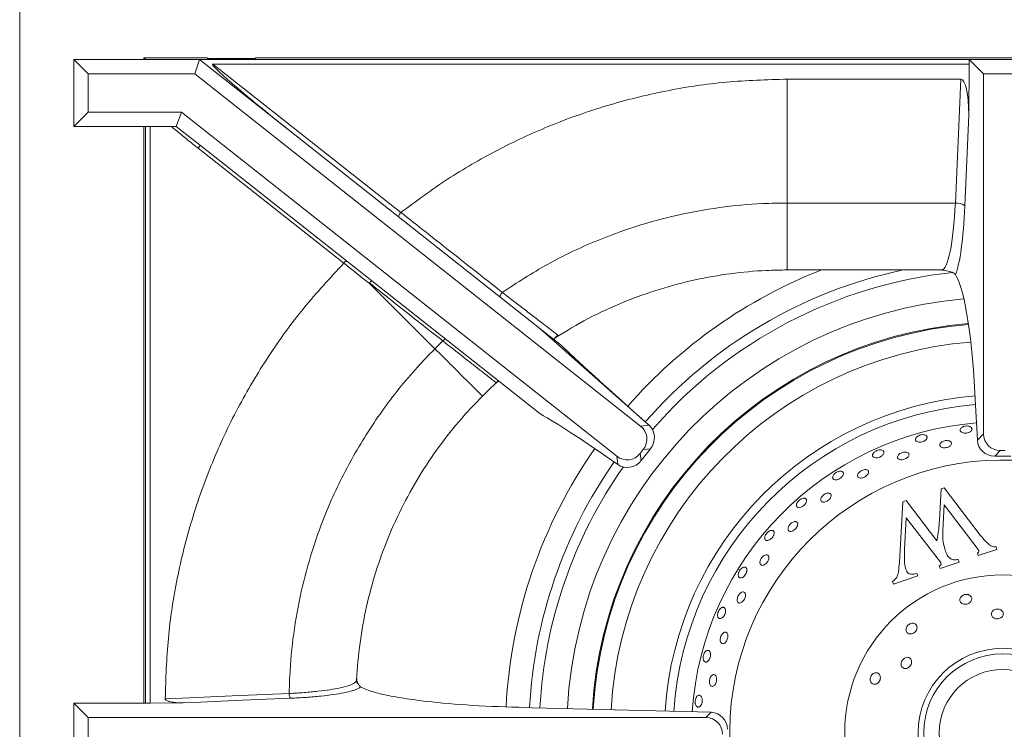
# Model space of a CAD drawing. Units: millimetres. Extents: x 4555 to 6150, y 1281 to 2081.
# Drawn here: x 4738 to 4758, y 1623 to 1638 of the extents above; entities that cross this region are included whole.
import ezdxf

# ---------------------------------------------------------------- set-up
doc = ezdxf.new("R2010")
doc.units = ezdxf.units.MM

# ---------------------------------------------------------------- blocks, each defined once
blk = doc.blocks.new('A$C11673D3F')
at = {"color": 7, "linetype": 'Continuous', "lineweight": 15}
for p, q in [((9.78, 4.923), (9.78, 36.124)), ((9.815, 21.223), (9.815, 19.823)), ((10.115, 20.923), (10.115, 20.124)), ((17.982, 20.47), (17.982, 20.576)), ((18.099, 20.354), (18.099, 20.693)), ((17.982, 20.47), (18.099, 20.354)), ((19.993, 20.384), (20.047, 20.402)), ((20.047, 20.402), (20.178, 20.011)), ((10.115, 20.124), (9.815, 19.823)), ((10.115, 20.124), (17.636, 20.124)), ((17.034, 19.957), (17.768, 19.992)), ((17.768, 19.992), (17.636, 20.124)), ((18.762, 19.301), (19.75, 20.052)), ((20.053, 20.01), (19.12, 19.302)), ((20.178, 20.011), (20.124, 19.993)), ((9.815, 19.823), (9.91, 19.823)), ((9.815, 19.823), (9.815, 3.757)), ((10.969, 19.813), (9.91, 19.823)), ((9.91, 4.03), (9.91, 19.823)), ((10.969, 19.813), (12.872, 19.731)), ((10.225, 16.023), (10.225, 19.645)), ((12.812, 19.533), (10.225, 19.645)), ((12.812, 16.023), (12.812, 19.533)), ((20.258, 19.594), (20.312, 19.612)), ((20.312, 19.612), (20.445, 19.215)), ((14.21, 19.247), (14.21, 16.023)), ((18.784, 19.236), (18.762, 19.301)), ((19.442, 19.202), (18.784, 19.236)), ((19.029, 18.505), (19.867, 19.147)), ((19.12, 19.302), (19.653, 19.273)), ((20.317, 19.221), (19.386, 18.509)), ((20.445, 19.215), (20.391, 19.197)), ((20.548, 18.728), (20.602, 18.747)), ((20.602, 18.747), (20.771, 18.242)), ((19.051, 18.438), (19.029, 18.505)), ((19.386, 18.509), (20.042, 18.474)), ((20.323, 18.365), (19.051, 18.438)), ((20.771, 18.242), (20.717, 18.224)), ((12.812, 16.023), (10.225, 16.023)), ((23.348, 10.416), (23.451, 14.436)), ((23.56, 14.326), (23.451, 14.436)), ((23.56, 14.326), (23.56, 1.428)), ((17.944, 13.169), (17.961, 13.019)), ((17.944, 13.169), (18.194, 12.971)), ((10.115, 3.653), (17.474, 12.962)), ((17.434, 13.116), (15.431, 10.861)), ((17.453, 13.138), (17.434, 13.116)), ((17.474, 12.962), (17.453, 13.138)), ((17.961, 13.019), (18.044, 12.954)), ((18.044, 12.954), (18.194, 12.971)), ((18.101, 12.466), (10.915, 3.375)), ((18.277, 12.487), (18.101, 12.466)), ((18.277, 12.487), (18.105, 12.241)), ((15.786, 11.311), (15.431, 10.861)), ((15.575, 11.239), (15.606, 11.199)), ((15.583, 11.228), (15.585, 11.225)), ((11.274, 5.603), (15.431, 10.861)), ((17.212, 10.857), (11.612, 3.773)), ((16.531, 9.991), (16.679, 9.831)), ((16.679, 9.831), (16.846, 9.659)), ((16.846, 9.659), (17.018, 9.492)), ((15.856, 8.669), (14.505, 7.319)), ((15.856, 8.669), (15.694, 8.835)), ((9.91, 4.03), (13.013, 7.955)), ((13.013, 7.955), (13.009, 7.959)), ((14.07, 6.765), (11.667, 3.724)), ((14.069, 6.766), (14.07, 6.765)), ((9.815, 3.757), (11.274, 5.603)), ((9.78, 4.923), (9.794, 4.923)), ((9.794, 4.923), (9.794, 3.923)), ((9.78, 2.593), (9.78, 3.923)), ((9.794, 3.923), (9.78, 3.923)), ((9.815, 2.628), (9.815, 3.757)), ((10.115, 3.653), (9.815, 3.757)), ((11.612, 3.773), (11.215, 3.27)), ((10.115, 1.428), (10.115, 3.653)), ((10.915, 3.375), (10.915, 1.428)), ((10.915, 3.375), (11.215, 3.27)), ((23.26, 2.723), (23.254, 3.41)), ((11.215, 3.27), (11.215, 2.723)), ((11.215, 2.723), (11.215, 2.628)), ((23.26, 2.723), (11.215, 2.723)), ((23.26, 2.723), (23.26, 2.628)), ((9.815, 2.628), (9.78, 2.593)), ((9.815, 2.593), (9.78, 2.593)), ((9.815, 1.128), (9.815, 2.628)), ((11.215, 2.628), (11.215, 1.128)), ((11.215, 2.628), (23.26, 2.628)), ((23.26, 2.593), (11.215, 2.593)), ((23.26, 2.628), (23.26, 1.128)), ((10.115, 1.428), (9.815, 1.128)), ((10.915, 1.428), (10.115, 1.428)), ((10.915, 1.428), (11.215, 1.128)), ((23.56, 1.428), (23.26, 1.128)), ((23.56, 1.428), (24.36, 1.428)), ((11.215, 1.128), (9.815, 1.128)), ((23.26, 1.128), (24.66, 1.128)), ((75, 0), (0, 0))]:
    blk.add_line(p, q, dxfattribs=at)
at = {"color": 7, "linetype": 'Continuous', "lineweight": 15, "flags": 128}
for points in [[(15.657, 8.89), (15.655, 8.886), (15.656, 8.881), (15.658, 8.875), (15.662, 8.868), (15.668, 8.86), (15.676, 8.852), (15.684, 8.843), (15.694, 8.835)], [(23.169, 3.038), (23.16, 3.246), (23.109, 4.436), (23.101, 4.61), (23.058, 5.626)], [(23.157, 5.656), (23.201, 4.641), (23.244, 3.625), (23.254, 3.41)]]:
    blk.add_lwpolyline(points, dxfattribs=at)
at = {"color": 7, "linetype": 'Continuous', "lineweight": 15}
for radius in [3.3, 1.766, 1.65, 1.325]:
    blk.add_circle((23.88, 20.523), radius, dxfattribs=at)
for centre, radius, start, end in [((23.88, 20.523), 5.7, 2.6153, 358.5506), ((23.88, 20.523), 6.5, 184.8429, 266.1253), ((23.88, 20.523), 8.581, 184.801, 266.7075), ((13.08, 19.56), 0.27, 140.5322, 185.6963), ((14.407, 19.247), 0.196, 164.9896, 179.9982), ((14.77, 10.148), 0.117, 218.5101, 271.9594), ((23.21, 16.023), 9, 267.0355, 267.2196), ((22.784, 7.132), 0.0987, 267.3215, 317.7788), ((23.071, 5.761), 0.135, 264.2564, 309.4113), ((11.864, 4.004), 0.342, 222.5448, 234.8137)]:
    blk.add_arc(centre, radius, start, end, dxfattribs=at)
at = {"color": 8, "linetype": 'Continuous', "lineweight": 15}
for radius, start, end in [(7.063, 184.6787, 266.3166), (6.881, 184.7246, 266.2582), (8.562, 184.7933, 266.7035), (8.192, 184.6779, 266.6211), (9.103, 185.1162, 266.8118), (9.676, 186.2166, 229.0992), (9.893, 192.1929, 228.9627), (10.384, 201.375, 228.9297), (9.676, 234.9791, 266.9132), (9.893, 235.1138, 266.9486), (10.384, 235.1157, 267.0166)]:
    blk.add_arc((23.88, 20.523), radius, start, end, dxfattribs=at)
at = {"color": 7, "linetype": 'Continuous', "lineweight": 15}
for centre, major_axis, ratio, start_param, end_param in [((17.629, 20.477), (0.252, -0.252), 0.981886, 5.506927, 7.059444), ((17.761, 20.345), (0.092, 0.342), 0.947771, 3.436045, 4.988562), ((18.41, 19.415), (4.2, 0), 0.13645, 1.904494, 2.928439), ((11.079, 19.61), (0.854, -0.036), 0.234029, 1.709998, 3.151497), ((12.21, 19.247), (2, 0), 0.150095, 0, 1.265301), ((12.21, 19.445), (2.2, 0), 0.13645, 0.310122, 1.265301), ((23.804, 14.429), (0.35, 0.046), 0.974158, 1.435533, 2.988051), ((23.914, 14.32), (-0.252, 0.252), 0.981886, 5.506927, 7.059444), ((17.726, 12.915), (0.329, -0.133), 0.93517, 1.267687, 2.820204), ((18.446, 14.397), (2.819, 3.227), 0.020241, 3.456922, 4.322062), ((17.747, 12.738), (-0.041, 0.354), 0.981886, 5.506927, 7.059444), ((17.82, 12.68), (0.354, 0.041), 0.981886, 5.506927, 7.059444), ((17.996, 12.701), (-0.206, 0.29), 0.93517, 3.462982, 5.015499), ((19.453, 13.083), (2.663, 3.426), 0.134542, 1.921805, 2.377219), ((22.784, 11.195), (0, 4.2), 0.13645, 3.979111, 4.525895), ((11.203, 5.659), (1.291, 1.634), 0.043223, 3.086965, 4.712389)]:
    blk.add_ellipse(centre, major_axis=major_axis, ratio=ratio, start_param=start_param, end_param=end_param, dxfattribs=at)
for points, knots in [([(19.75, 20.052), (19.81, 20.104), (19.894, 20.175), (19.994, 20.287), (19.993, 20.352), (19.993, 20.384)], [0, 0, 0, 0, 0.562393, 0.782434, 1, 1, 1, 1]), ([(21.478, 20.482), (21.484, 20.469), (21.495, 20.445), (21.499, 20.402), (21.492, 20.36), (21.474, 20.324), (21.448, 20.298), (21.415, 20.284), (21.38, 20.284), (21.347, 20.299), (21.319, 20.326), (21.3, 20.362), (21.292, 20.404), (21.296, 20.446), (21.311, 20.485), (21.336, 20.515), (21.367, 20.533), (21.402, 20.537), (21.436, 20.526), (21.462, 20.506), (21.473, 20.488), (21.478, 20.482)], [0, 0, 0, 0, 0.053676, 0.107352, 0.161015, 0.214686, 0.268379, 0.322072, 0.375744, 0.429409, 0.48309, 0.536786, 0.590473, 0.644143, 0.697811, 0.751497, 0.805193, 0.858876, 0.912541, 0.966212, 1, 1, 1, 1]), ([(20.073, 20.022), (20.069, 20.02), (20.062, 20.017), (20.055, 20.012), (20.053, 20.01)], [0, 0, 0, 0, 0.559586, 1, 1, 1, 1]), ([(20.124, 19.993), (20.122, 19.999), (20.117, 20.01), (20.104, 20.023), (20.088, 20.026), (20.078, 20.023), (20.073, 20.022)], [0, 0, 0, 0, 0.2803, 0.559469, 0.779232, 1, 1, 1, 1]), ([(17.617, 19.765), (17.614, 19.779), (17.611, 19.802), (17.599, 19.83), (17.585, 19.853), (17.567, 19.87), (17.551, 19.879), (17.539, 19.881), (17.532, 19.881), (17.53, 19.88), (17.53, 19.88), (17.53, 19.88), (17.53, 19.88), (17.53, 19.88), (17.53, 19.88), (17.53, 19.88), (17.53, 19.88), (17.529, 19.88), (17.529, 19.88), (17.529, 19.88), (17.528, 19.88), (17.526, 19.88), (17.521, 19.879), (17.513, 19.876), (17.498, 19.865), (17.48, 19.84), (17.468, 19.797), (17.47, 19.764), (17.471, 19.747)], [0, 0, 0, 0, 0.107476, 0.174432, 0.250056, 0.344179, 0.417365, 0.469534, 0.500628, 0.500632, 0.500636, 0.500644, 0.500659, 0.50069, 0.500751, 0.500873, 0.501119, 0.501609, 0.502589, 0.50455, 0.508471, 0.516313, 0.531996, 0.563353, 0.625991, 0.750662, 0.875331, 1, 1, 1, 1]), ([(17.471, 19.747), (17.473, 19.733), (17.478, 19.711), (17.49, 19.682), (17.504, 19.66), (17.522, 19.642), (17.539, 19.634), (17.551, 19.632), (17.557, 19.632), (17.56, 19.632), (17.56, 19.632), (17.56, 19.632), (17.56, 19.632), (17.56, 19.632), (17.56, 19.632), (17.56, 19.632), (17.56, 19.632), (17.56, 19.632), (17.56, 19.632), (17.561, 19.632), (17.562, 19.633), (17.564, 19.633), (17.568, 19.634), (17.576, 19.637), (17.591, 19.647), (17.608, 19.673), (17.62, 19.716), (17.618, 19.749), (17.617, 19.765)], [0, 0, 0, 0, 0.108141, 0.174964, 0.250145, 0.344887, 0.418236, 0.470111, 0.500453, 0.500457, 0.500461, 0.500468, 0.500484, 0.500514, 0.500575, 0.500698, 0.500943, 0.501434, 0.502414, 0.504376, 0.508298, 0.516143, 0.531832, 0.5632, 0.62586, 0.750575, 0.875288, 1, 1, 1, 1]), ([(21.191, 19.705), (21.187, 19.693), (21.178, 19.668), (21.153, 19.642), (21.122, 19.627), (21.086, 19.627), (21.051, 19.641), (21.021, 19.667), (20.999, 19.702), (20.987, 19.743), (20.987, 19.785), (20.999, 19.824), (21.022, 19.854), (21.052, 19.872), (21.086, 19.877), (21.121, 19.868), (21.153, 19.845), (21.177, 19.812), (21.192, 19.772), (21.196, 19.735), (21.192, 19.714), (21.191, 19.705)], [0, 0, 0, 0, 0.053693, 0.107386, 0.161071, 0.214743, 0.268418, 0.322108, 0.375801, 0.429482, 0.483153, 0.536833, 0.590525, 0.644216, 0.697893, 0.751564, 0.805247, 0.858942, 0.912628, 0.966299, 1, 1, 1, 1]), ([(14.305, 19.537), (14.288, 19.517), (14.253, 19.476), (14.229, 19.372), (14.22, 19.317), (14.217, 19.298)], [0, 0, 0, 0, 0.38757, 0.788187, 1, 1, 1, 1]), ([(20.073, 19.323), (20.105, 19.335), (20.17, 19.359), (20.245, 19.425), (20.274, 19.513), (20.263, 19.567), (20.258, 19.594)], [0, 0, 0, 0, 0.280966, 0.560304, 0.77975, 1, 1, 1, 1]), ([(17.783, 19.41), (17.788, 19.42), (17.797, 19.439), (17.82, 19.454), (17.845, 19.455), (17.871, 19.442), (17.894, 19.417), (17.912, 19.382), (17.924, 19.341), (17.927, 19.299), (17.922, 19.26), (17.908, 19.23), (17.888, 19.211), (17.864, 19.205), (17.838, 19.213), (17.813, 19.235), (17.792, 19.268), (17.778, 19.307), (17.772, 19.349), (17.775, 19.385), (17.781, 19.403), (17.783, 19.41)], [0, 0, 0, 0, 0.053688, 0.107376, 0.16106, 0.214741, 0.268427, 0.322119, 0.375806, 0.429488, 0.48317, 0.536859, 0.59055, 0.644235, 0.697916, 0.751601, 0.805291, 0.858981, 0.912664, 0.966346, 1, 1, 1, 1]), ([(19.653, 19.273), (19.733, 19.271), (19.876, 19.269), (20.013, 19.306), (20.073, 19.323)], [0, 0, 0, 0, 0.560013, 1, 1, 1, 1]), ([(14.217, 19.298), (14.214, 19.27), (14.21, 19.242), (14.21, 19.214), (14.21, 19.214)], [0, 0, 0, 0, 0.983577, 1, 1, 1, 1]), ([(19.867, 19.147), (19.788, 19.161), (19.647, 19.187), (19.504, 19.197), (19.442, 19.202)], [0, 0, 0, 0, 0.559994, 1, 1, 1, 1]), ([(20.339, 19.233), (20.334, 19.231), (20.327, 19.228), (20.32, 19.223), (20.317, 19.221)], [0, 0, 0, 0, 0.559615, 1, 1, 1, 1]), ([(20.391, 19.197), (20.388, 19.203), (20.383, 19.215), (20.371, 19.23), (20.354, 19.237), (20.344, 19.235), (20.339, 19.233)], [0, 0, 0, 0, 0.280338, 0.559878, 0.779524, 1, 1, 1, 1]), ([(17.8, 18.84), (17.795, 18.853), (17.788, 18.875), (17.772, 18.902), (17.755, 18.922), (17.735, 18.937), (17.717, 18.943), (17.705, 18.943), (17.699, 18.942), (17.696, 18.941), (17.696, 18.941), (17.696, 18.941), (17.696, 18.941), (17.696, 18.941), (17.696, 18.941), (17.696, 18.941), (17.696, 18.941), (17.696, 18.941), (17.696, 18.941), (17.695, 18.941), (17.694, 18.941), (17.692, 18.94), (17.688, 18.938), (17.681, 18.934), (17.667, 18.922), (17.654, 18.894), (17.648, 18.849), (17.655, 18.817), (17.658, 18.801)], [0, 0, 0, 0, 0.107476, 0.174432, 0.250056, 0.344179, 0.417365, 0.469534, 0.500628, 0.500632, 0.500636, 0.500644, 0.500659, 0.50069, 0.500751, 0.500873, 0.501119, 0.501609, 0.502589, 0.50455, 0.508471, 0.516313, 0.531996, 0.563353, 0.625991, 0.750662, 0.875331, 1, 1, 1, 1]), ([(17.658, 18.801), (17.663, 18.787), (17.67, 18.766), (17.687, 18.739), (17.704, 18.719), (17.724, 18.705), (17.742, 18.699), (17.755, 18.698), (17.761, 18.7), (17.763, 18.7), (17.763, 18.7), (17.763, 18.7), (17.763, 18.7), (17.763, 18.7), (17.763, 18.7), (17.763, 18.7), (17.763, 18.7), (17.763, 18.7), (17.764, 18.7), (17.764, 18.701), (17.765, 18.701), (17.767, 18.702), (17.771, 18.703), (17.778, 18.707), (17.791, 18.72), (17.805, 18.747), (17.81, 18.792), (17.803, 18.824), (17.8, 18.84)], [0, 0, 0, 0, 0.108141, 0.174964, 0.250145, 0.344887, 0.418236, 0.470111, 0.500453, 0.500457, 0.500461, 0.500468, 0.500484, 0.500514, 0.500575, 0.500698, 0.500943, 0.501434, 0.502414, 0.504376, 0.508298, 0.516143, 0.531832, 0.5632, 0.62586, 0.750575, 0.875288, 1, 1, 1, 1]), ([(20.457, 18.496), (20.474, 18.502), (20.508, 18.515), (20.553, 18.548), (20.577, 18.627), (20.56, 18.687), (20.548, 18.728)], [0, 0, 0, 0, 0.187432, 0.374449, 0.560093, 1, 1, 1, 1]), ([(21.812, 18.62), (21.814, 18.607), (21.817, 18.581), (21.806, 18.546), (21.783, 18.519), (21.752, 18.504), (21.714, 18.501), (21.676, 18.511), (21.64, 18.533), (21.612, 18.565), (21.594, 18.603), (21.588, 18.643), (21.595, 18.68), (21.614, 18.71), (21.643, 18.729), (21.679, 18.736), (21.717, 18.729), (21.754, 18.71), (21.784, 18.68), (21.804, 18.649), (21.81, 18.628), (21.812, 18.62)], [0, 0, 0, 0, 0.053693, 0.107386, 0.161071, 0.214743, 0.268418, 0.322108, 0.375801, 0.429482, 0.483153, 0.536833, 0.590525, 0.644216, 0.697893, 0.751564, 0.805247, 0.858942, 0.912628, 0.966299, 1, 1, 1, 1]), ([(18.017, 18.514), (18.02, 18.524), (18.027, 18.545), (18.047, 18.563), (18.072, 18.568), (18.099, 18.559), (18.126, 18.537), (18.149, 18.505), (18.167, 18.466), (18.176, 18.425), (18.177, 18.386), (18.168, 18.354), (18.151, 18.332), (18.127, 18.323), (18.1, 18.327), (18.072, 18.345), (18.047, 18.374), (18.027, 18.411), (18.015, 18.452), (18.012, 18.488), (18.016, 18.506), (18.017, 18.514)], [0, 0, 0, 0, 0.053688, 0.107376, 0.16106, 0.214741, 0.268427, 0.322119, 0.375806, 0.429488, 0.48317, 0.536859, 0.59055, 0.644235, 0.697916, 0.751601, 0.805291, 0.858981, 0.912664, 0.966346, 1, 1, 1, 1]), ([(22.415, 18.619), (22.428, 18.616), (22.454, 18.61), (22.49, 18.586), (22.518, 18.554), (22.536, 18.518), (22.54, 18.481), (22.53, 18.447), (22.508, 18.42), (22.476, 18.403), (22.438, 18.398), (22.397, 18.406), (22.36, 18.426), (22.329, 18.455), (22.308, 18.491), (22.3, 18.529), (22.306, 18.565), (22.324, 18.594), (22.353, 18.614), (22.385, 18.622), (22.407, 18.62), (22.415, 18.619)], [0, 0, 0, 0, 0.053676, 0.107352, 0.161015, 0.214686, 0.268379, 0.322072, 0.375744, 0.429409, 0.48309, 0.536786, 0.590473, 0.644143, 0.697811, 0.751497, 0.805193, 0.858876, 0.912541, 0.966212, 1, 1, 1, 1]), ([(20.042, 18.474), (20.12, 18.47), (20.259, 18.461), (20.397, 18.485), (20.457, 18.496)], [0, 0, 0, 0, 0.560596, 1, 1, 1, 1]), ([(20.717, 18.224), (20.691, 18.256), (20.639, 18.321), (20.489, 18.349), (20.386, 18.359), (20.323, 18.365)], [0, 0, 0, 0, 0.274943, 0.556631, 1, 1, 1, 1]), ([(18.119, 17.953), (18.112, 17.965), (18.102, 17.986), (18.082, 18.009), (18.062, 18.027), (18.04, 18.039), (18.022, 18.042), (18.01, 18.04), (18.003, 18.038), (18.001, 18.037), (18.001, 18.037), (18.001, 18.037), (18.001, 18.037), (18.001, 18.037), (18.001, 18.037), (18.001, 18.037), (18.001, 18.037), (18.001, 18.037), (18.001, 18.037), (18, 18.037), (17.999, 18.036), (17.997, 18.035), (17.994, 18.033), (17.987, 18.028), (17.975, 18.014), (17.966, 17.984), (17.967, 17.939), (17.979, 17.908), (17.984, 17.893)], [0, 0, 0, 0, 0.107476, 0.174432, 0.250056, 0.344179, 0.417365, 0.469534, 0.500628, 0.500632, 0.500636, 0.500644, 0.500659, 0.50069, 0.500751, 0.500873, 0.501119, 0.501609, 0.502589, 0.50455, 0.508471, 0.516313, 0.531996, 0.563353, 0.625991, 0.750662, 0.875331, 1, 1, 1, 1]), ([(17.984, 17.893), (17.991, 17.88), (18.001, 17.86), (18.022, 17.836), (18.042, 17.819), (18.064, 17.807), (18.083, 17.804), (18.095, 17.806), (18.101, 17.808), (18.103, 17.809), (18.103, 17.809), (18.103, 17.809), (18.103, 17.809), (18.103, 17.809), (18.103, 17.809), (18.103, 17.809), (18.103, 17.809), (18.103, 17.809), (18.104, 17.809), (18.104, 17.809), (18.105, 17.81), (18.107, 17.811), (18.11, 17.813), (18.117, 17.818), (18.128, 17.832), (18.137, 17.862), (18.136, 17.907), (18.124, 17.937), (18.119, 17.953)], [0, 0, 0, 0, 0.108141, 0.174964, 0.250145, 0.344887, 0.418236, 0.470111, 0.500453, 0.500457, 0.500461, 0.500468, 0.500484, 0.500514, 0.500575, 0.500698, 0.500943, 0.501434, 0.502414, 0.504376, 0.508298, 0.516143, 0.531832, 0.5632, 0.62586, 0.750575, 0.875288, 1, 1, 1, 1]), ([(22.843, 17.911), (22.85, 17.9), (22.864, 17.878), (22.869, 17.842), (22.86, 17.808), (22.839, 17.78), (22.806, 17.761), (22.767, 17.754), (22.725, 17.759), (22.686, 17.775), (22.653, 17.802), (22.631, 17.835), (22.621, 17.871), (22.626, 17.906), (22.643, 17.936), (22.672, 17.958), (22.71, 17.968), (22.751, 17.967), (22.791, 17.954), (22.823, 17.933), (22.837, 17.917), (22.843, 17.911)], [0, 0, 0, 0, 0.053693, 0.107386, 0.161071, 0.214743, 0.268418, 0.322108, 0.375801, 0.429482, 0.483153, 0.536833, 0.590525, 0.644216, 0.697893, 0.751564, 0.805247, 0.858942, 0.912628, 0.966299, 1, 1, 1, 1]), ([(18.382, 17.662), (18.384, 17.673), (18.387, 17.695), (18.404, 17.715), (18.428, 17.724), (18.456, 17.719), (18.486, 17.702), (18.514, 17.673), (18.537, 17.638), (18.552, 17.598), (18.559, 17.56), (18.555, 17.527), (18.541, 17.503), (18.52, 17.49), (18.492, 17.491), (18.462, 17.504), (18.433, 17.529), (18.407, 17.563), (18.39, 17.601), (18.381, 17.636), (18.382, 17.655), (18.382, 17.662)], [0, 0, 0, 0, 0.053688, 0.107376, 0.16106, 0.214741, 0.268427, 0.322119, 0.375806, 0.429488, 0.48317, 0.536859, 0.59055, 0.644235, 0.697916, 0.751601, 0.805291, 0.858981, 0.912664, 0.966346, 1, 1, 1, 1]), ([(18.566, 17.123), (18.558, 17.134), (18.544, 17.153), (18.521, 17.173), (18.499, 17.188), (18.476, 17.196), (18.457, 17.196), (18.445, 17.193), (18.439, 17.19), (18.437, 17.189), (18.437, 17.189), (18.437, 17.189), (18.437, 17.189), (18.437, 17.189), (18.437, 17.189), (18.437, 17.189), (18.437, 17.189), (18.437, 17.189), (18.437, 17.189), (18.437, 17.188), (18.436, 17.188), (18.434, 17.186), (18.431, 17.184), (18.425, 17.177), (18.415, 17.162), (18.411, 17.131), (18.419, 17.087), (18.434, 17.058), (18.442, 17.043)], [0, 0, 0, 0, 0.107476, 0.174432, 0.250056, 0.344179, 0.417365, 0.469534, 0.500628, 0.500632, 0.500636, 0.500644, 0.500659, 0.50069, 0.500751, 0.500873, 0.501119, 0.501609, 0.502589, 0.50455, 0.508471, 0.516313, 0.531996, 0.563353, 0.625991, 0.750662, 0.875331, 1, 1, 1, 1]), ([(18.442, 17.043), (18.451, 17.032), (18.464, 17.013), (18.487, 16.993), (18.51, 16.979), (18.534, 16.971), (18.553, 16.971), (18.565, 16.974), (18.57, 16.977), (18.572, 16.978), (18.572, 16.978), (18.572, 16.978), (18.572, 16.978), (18.572, 16.978), (18.572, 16.978), (18.572, 16.978), (18.572, 16.978), (18.572, 16.978), (18.573, 16.979), (18.573, 16.979), (18.574, 16.979), (18.576, 16.981), (18.579, 16.983), (18.585, 16.989), (18.594, 17.005), (18.598, 17.035), (18.59, 17.08), (18.574, 17.108), (18.566, 17.123)], [0, 0, 0, 0, 0.108141, 0.174964, 0.250145, 0.344887, 0.418236, 0.470111, 0.500453, 0.500457, 0.500461, 0.500468, 0.500484, 0.500514, 0.500575, 0.500698, 0.500943, 0.501434, 0.502414, 0.504376, 0.508298, 0.516143, 0.531832, 0.5632, 0.62586, 0.750575, 0.875288, 1, 1, 1, 1]), ([(18.87, 16.875), (18.87, 16.886), (18.87, 16.907), (18.884, 16.93), (18.906, 16.943), (18.935, 16.942), (18.967, 16.929), (18.999, 16.905), (19.027, 16.874), (19.048, 16.837), (19.06, 16.8), (19.061, 16.767), (19.051, 16.741), (19.031, 16.725), (19.004, 16.721), (18.972, 16.73), (18.94, 16.75), (18.91, 16.78), (18.886, 16.815), (18.873, 16.849), (18.871, 16.867), (18.87, 16.875)], [0, 0, 0, 0, 0.053688, 0.107376, 0.16106, 0.214741, 0.268427, 0.322119, 0.375806, 0.429488, 0.48317, 0.536859, 0.59055, 0.644235, 0.697916, 0.751601, 0.805291, 0.858981, 0.912664, 0.966346, 1, 1, 1, 1]), ([(19.132, 16.369), (19.122, 16.379), (19.106, 16.395), (19.081, 16.412), (19.056, 16.423), (19.032, 16.428), (19.013, 16.425), (19.002, 16.42), (18.997, 16.416), (18.995, 16.415), (18.995, 16.415), (18.995, 16.415), (18.995, 16.415), (18.995, 16.415), (18.995, 16.415), (18.995, 16.415), (18.995, 16.415), (18.995, 16.415), (18.995, 16.415), (18.994, 16.414), (18.994, 16.413), (18.992, 16.412), (18.989, 16.409), (18.984, 16.402), (18.977, 16.385), (18.977, 16.354), (18.992, 16.311), (19.012, 16.285), (19.022, 16.272)], [0, 0, 0, 0, 0.107476, 0.174432, 0.250056, 0.344179, 0.417365, 0.469534, 0.500628, 0.500632, 0.500636, 0.500644, 0.500659, 0.50069, 0.500751, 0.500873, 0.501119, 0.501609, 0.502589, 0.50455, 0.508471, 0.516313, 0.531996, 0.563353, 0.625991, 0.750662, 0.875331, 1, 1, 1, 1]), ([(19.022, 16.272), (19.032, 16.262), (19.048, 16.245), (19.074, 16.229), (19.098, 16.218), (19.123, 16.214), (19.142, 16.216), (19.153, 16.221), (19.158, 16.225), (19.16, 16.227), (19.16, 16.227), (19.16, 16.227), (19.16, 16.227), (19.16, 16.227), (19.16, 16.227), (19.16, 16.227), (19.16, 16.227), (19.16, 16.227), (19.16, 16.227), (19.161, 16.227), (19.161, 16.228), (19.163, 16.23), (19.166, 16.233), (19.17, 16.24), (19.177, 16.256), (19.177, 16.287), (19.162, 16.33), (19.142, 16.356), (19.132, 16.369)], [0, 0, 0, 0, 0.108141, 0.174964, 0.250145, 0.344887, 0.418236, 0.470111, 0.500453, 0.500457, 0.500461, 0.500468, 0.500484, 0.500514, 0.500575, 0.500698, 0.500943, 0.501434, 0.502414, 0.504376, 0.508298, 0.516143, 0.531832, 0.5632, 0.62586, 0.750575, 0.875288, 1, 1, 1, 1]), ([(19.469, 16.169), (19.468, 16.18), (19.465, 16.201), (19.475, 16.226), (19.495, 16.241), (19.524, 16.245), (19.557, 16.237), (19.592, 16.218), (19.625, 16.191), (19.651, 16.158), (19.668, 16.123), (19.675, 16.091), (19.669, 16.063), (19.652, 16.045), (19.625, 16.037), (19.592, 16.041), (19.557, 16.056), (19.523, 16.081), (19.495, 16.113), (19.477, 16.143), (19.471, 16.162), (19.469, 16.169)], [0, 0, 0, 0, 0.053688, 0.107376, 0.16106, 0.214741, 0.268427, 0.322119, 0.375806, 0.429488, 0.48317, 0.536859, 0.59055, 0.644235, 0.697916, 0.751601, 0.805291, 0.858981, 0.912664, 0.966346, 1, 1, 1, 1]), ([(13.009, 7.959), (12.771, 8.279), (12.296, 8.92), (11.698, 9.958), (11.18, 11.066), (10.761, 12.245), (10.454, 13.484), (10.261, 14.748), (10.237, 15.598), (10.225, 16.023)], [0, 0, 0, 0, 0.137668, 0.275353, 0.412986, 0.559762, 0.706519, 0.853263, 1, 1, 1, 1]), ([(14.679, 10.075), (14.476, 10.386), (14.069, 11.012), (13.623, 11.956), (13.291, 12.86), (13.056, 13.72), (12.896, 14.605), (12.821, 15.379), (12.814, 15.852), (12.812, 16.023)], [0, 0, 0, 0, 0.175997, 0.354058, 0.493193, 0.632329, 0.775694, 0.91906, 1, 1, 1, 1]), ([(14.21, 16.023), (14.212, 15.878), (14.218, 15.482), (14.279, 14.838), (14.409, 14.09), (14.605, 13.348), (14.874, 12.601), (15.207, 11.871), (15.489, 11.407), (15.626, 11.181)], [0, 0, 0, 0, 0.085397, 0.231801, 0.379241, 0.529953, 0.681793, 0.844526, 1, 1, 1, 1]), ([(19.804, 15.707), (19.793, 15.716), (19.775, 15.73), (19.747, 15.743), (19.721, 15.75), (19.697, 15.751), (19.679, 15.746), (19.668, 15.739), (19.664, 15.735), (19.662, 15.733), (19.662, 15.733), (19.662, 15.733), (19.662, 15.733), (19.662, 15.733), (19.662, 15.733), (19.662, 15.733), (19.662, 15.733), (19.662, 15.733), (19.662, 15.732), (19.661, 15.732), (19.661, 15.731), (19.659, 15.729), (19.657, 15.726), (19.653, 15.718), (19.649, 15.7), (19.653, 15.669), (19.674, 15.63), (19.698, 15.607), (19.709, 15.595)], [0, 0, 0, 0, 0.107476, 0.174432, 0.250056, 0.344179, 0.417365, 0.469534, 0.500628, 0.500632, 0.500636, 0.500644, 0.500659, 0.50069, 0.500751, 0.500873, 0.501119, 0.501609, 0.502589, 0.50455, 0.508471, 0.516313, 0.531996, 0.563353, 0.625991, 0.750662, 0.875331, 1, 1, 1, 1]), ([(19.709, 15.595), (19.721, 15.587), (19.739, 15.573), (19.767, 15.56), (19.794, 15.553), (19.818, 15.553), (19.837, 15.558), (19.847, 15.565), (19.851, 15.569), (19.853, 15.571), (19.853, 15.571), (19.853, 15.571), (19.853, 15.571), (19.853, 15.571), (19.853, 15.571), (19.853, 15.571), (19.853, 15.571), (19.853, 15.571), (19.853, 15.572), (19.854, 15.572), (19.854, 15.573), (19.855, 15.574), (19.858, 15.578), (19.861, 15.586), (19.865, 15.603), (19.861, 15.634), (19.84, 15.673), (19.816, 15.696), (19.804, 15.707)], [0, 0, 0, 0, 0.108141, 0.174964, 0.250145, 0.344887, 0.418236, 0.470111, 0.500453, 0.500457, 0.500461, 0.500468, 0.500484, 0.500514, 0.500575, 0.500698, 0.500943, 0.501434, 0.502414, 0.504376, 0.508298, 0.516143, 0.531832, 0.5632, 0.62586, 0.750575, 0.875288, 1, 1, 1, 1]), ([(20.168, 15.56), (20.164, 15.57), (20.158, 15.591), (20.165, 15.617), (20.182, 15.635), (20.21, 15.643), (20.244, 15.641), (20.282, 15.627), (20.318, 15.605), (20.349, 15.576), (20.371, 15.545), (20.382, 15.513), (20.381, 15.486), (20.366, 15.465), (20.341, 15.453), (20.308, 15.452), (20.271, 15.462), (20.234, 15.481), (20.201, 15.508), (20.179, 15.536), (20.171, 15.553), (20.168, 15.56)], [0, 0, 0, 0, 0.053688, 0.107376, 0.16106, 0.214741, 0.268427, 0.322119, 0.375806, 0.429488, 0.48317, 0.536859, 0.59055, 0.644235, 0.697916, 0.751601, 0.805291, 0.858981, 0.912664, 0.966346, 1, 1, 1, 1]), ([(20.568, 15.154), (20.555, 15.161), (20.535, 15.172), (20.506, 15.18), (20.479, 15.183), (20.455, 15.181), (20.437, 15.173), (20.428, 15.165), (20.424, 15.16), (20.423, 15.158), (20.423, 15.158), (20.423, 15.158), (20.423, 15.158), (20.423, 15.158), (20.423, 15.158), (20.423, 15.158), (20.423, 15.157), (20.423, 15.157), (20.423, 15.157), (20.423, 15.157), (20.422, 15.156), (20.421, 15.154), (20.419, 15.15), (20.417, 15.142), (20.415, 15.123), (20.424, 15.094), (20.45, 15.057), (20.477, 15.038), (20.491, 15.029)], [0, 0, 0, 0, 0.107476, 0.174432, 0.250056, 0.344179, 0.417365, 0.469534, 0.500628, 0.500632, 0.500636, 0.500644, 0.500659, 0.50069, 0.500751, 0.500873, 0.501119, 0.501609, 0.502589, 0.50455, 0.508471, 0.516313, 0.531996, 0.563353, 0.625991, 0.750662, 0.875331, 1, 1, 1, 1]), ([(20.491, 15.029), (20.503, 15.022), (20.523, 15.011), (20.553, 15.003), (20.58, 15), (20.604, 15.003), (20.622, 15.011), (20.631, 15.019), (20.635, 15.024), (20.636, 15.026), (20.636, 15.026), (20.636, 15.026), (20.636, 15.026), (20.636, 15.026), (20.636, 15.026), (20.636, 15.026), (20.636, 15.026), (20.636, 15.027), (20.636, 15.027), (20.636, 15.027), (20.637, 15.028), (20.638, 15.03), (20.64, 15.034), (20.642, 15.042), (20.644, 15.06), (20.634, 15.089), (20.608, 15.125), (20.581, 15.144), (20.568, 15.154)], [0, 0, 0, 0, 0.108141, 0.174964, 0.250145, 0.344887, 0.418236, 0.470111, 0.500453, 0.500457, 0.500461, 0.500468, 0.500484, 0.500514, 0.500575, 0.500698, 0.500943, 0.501434, 0.502414, 0.504376, 0.508298, 0.516143, 0.531832, 0.5632, 0.62586, 0.750575, 0.875288, 1, 1, 1, 1]), ([(20.949, 15.062), (20.944, 15.072), (20.935, 15.092), (20.937, 15.118), (20.952, 15.139), (20.978, 15.151), (21.013, 15.153), (21.052, 15.146), (21.091, 15.129), (21.126, 15.105), (21.152, 15.077), (21.168, 15.048), (21.17, 15.02), (21.16, 14.998), (21.137, 14.982), (21.104, 14.976), (21.066, 14.98), (21.026, 14.994), (20.99, 15.016), (20.963, 15.04), (20.953, 15.056), (20.949, 15.062)], [0, 0, 0, 0, 0.053688, 0.107376, 0.16106, 0.214741, 0.268427, 0.322119, 0.375806, 0.429488, 0.48317, 0.536859, 0.59055, 0.644235, 0.697916, 0.751601, 0.805291, 0.858981, 0.912664, 0.966346, 1, 1, 1, 1]), ([(21.405, 14.72), (21.392, 14.725), (21.37, 14.733), (21.34, 14.737), (21.313, 14.736), (21.289, 14.73), (21.273, 14.72), (21.265, 14.71), (21.262, 14.705), (21.261, 14.702), (21.261, 14.702), (21.261, 14.702), (21.261, 14.702), (21.261, 14.702), (21.261, 14.702), (21.261, 14.702), (21.261, 14.702), (21.261, 14.702), (21.261, 14.702), (21.261, 14.701), (21.261, 14.7), (21.26, 14.698), (21.259, 14.694), (21.257, 14.686), (21.259, 14.667), (21.272, 14.639), (21.303, 14.607), (21.333, 14.592), (21.347, 14.585)], [0, 0, 0, 0, 0.107476, 0.174432, 0.250056, 0.344179, 0.417365, 0.469534, 0.500628, 0.500632, 0.500636, 0.500644, 0.500659, 0.50069, 0.500751, 0.500873, 0.501119, 0.501609, 0.502589, 0.50455, 0.508471, 0.516313, 0.531996, 0.563353, 0.625991, 0.750662, 0.875331, 1, 1, 1, 1]), ([(21.347, 14.585), (21.361, 14.58), (21.382, 14.572), (21.413, 14.569), (21.44, 14.57), (21.464, 14.576), (21.48, 14.587), (21.488, 14.596), (21.49, 14.602), (21.491, 14.604), (21.491, 14.604), (21.491, 14.604), (21.491, 14.604), (21.491, 14.604), (21.491, 14.604), (21.491, 14.604), (21.491, 14.604), (21.491, 14.604), (21.492, 14.605), (21.492, 14.605), (21.492, 14.606), (21.493, 14.608), (21.494, 14.612), (21.495, 14.62), (21.494, 14.638), (21.48, 14.666), (21.449, 14.698), (21.42, 14.713), (21.405, 14.72)], [0, 0, 0, 0, 0.108141, 0.174964, 0.250145, 0.344887, 0.418236, 0.470111, 0.500453, 0.500457, 0.500461, 0.500468, 0.500484, 0.500514, 0.500575, 0.500698, 0.500943, 0.501434, 0.502414, 0.504376, 0.508298, 0.516143, 0.531832, 0.5632, 0.62586, 0.750575, 0.875288, 1, 1, 1, 1]), ([(21.795, 14.686), (21.789, 14.695), (21.777, 14.714), (21.776, 14.74), (21.787, 14.763), (21.811, 14.779), (21.845, 14.786), (21.885, 14.784), (21.926, 14.774), (21.964, 14.755), (21.995, 14.732), (22.014, 14.705), (22.021, 14.678), (22.013, 14.654), (21.993, 14.635), (21.962, 14.625), (21.923, 14.623), (21.882, 14.631), (21.843, 14.647), (21.813, 14.667), (21.8, 14.681), (21.795, 14.686)], [0, 0, 0, 0, 0.053688, 0.107376, 0.16106, 0.214741, 0.268427, 0.322119, 0.375806, 0.429488, 0.48317, 0.536859, 0.59055, 0.644235, 0.697916, 0.751601, 0.805291, 0.858981, 0.912664, 0.966346, 1, 1, 1, 1]), ([(22.297, 14.416), (22.284, 14.419), (22.261, 14.423), (22.23, 14.423), (22.204, 14.418), (22.182, 14.408), (22.167, 14.396), (22.161, 14.385), (22.159, 14.379), (22.158, 14.377), (22.158, 14.377), (22.158, 14.377), (22.158, 14.377), (22.158, 14.377), (22.158, 14.377), (22.158, 14.377), (22.158, 14.377), (22.158, 14.377), (22.158, 14.377), (22.158, 14.376), (22.158, 14.375), (22.157, 14.373), (22.157, 14.369), (22.157, 14.36), (22.161, 14.342), (22.178, 14.316), (22.214, 14.289), (22.245, 14.279), (22.261, 14.274)], [0, 0, 0, 0, 0.107476, 0.174432, 0.250056, 0.344179, 0.417365, 0.469534, 0.500628, 0.500632, 0.500636, 0.500644, 0.500659, 0.50069, 0.500751, 0.500873, 0.501119, 0.501609, 0.502589, 0.50455, 0.508471, 0.516313, 0.531996, 0.563353, 0.625991, 0.750662, 0.875331, 1, 1, 1, 1]), ([(22.261, 14.274), (22.275, 14.271), (22.297, 14.267), (22.328, 14.268), (22.355, 14.273), (22.377, 14.283), (22.391, 14.296), (22.398, 14.306), (22.4, 14.312), (22.4, 14.314), (22.4, 14.314), (22.4, 14.314), (22.4, 14.314), (22.4, 14.314), (22.4, 14.314), (22.4, 14.314), (22.4, 14.314), (22.4, 14.315), (22.4, 14.315), (22.4, 14.315), (22.401, 14.316), (22.401, 14.318), (22.402, 14.323), (22.402, 14.331), (22.398, 14.349), (22.38, 14.374), (22.344, 14.401), (22.313, 14.411), (22.297, 14.416)], [0, 0, 0, 0, 0.108141, 0.174964, 0.250145, 0.344887, 0.418236, 0.470111, 0.500453, 0.500457, 0.500461, 0.500468, 0.500484, 0.500514, 0.500575, 0.500698, 0.500943, 0.501434, 0.502414, 0.504376, 0.508298, 0.516143, 0.531832, 0.5632, 0.62586, 0.750575, 0.875288, 1, 1, 1, 1]), ([(22.689, 14.441), (22.681, 14.449), (22.667, 14.465), (22.661, 14.491), (22.669, 14.515), (22.691, 14.534), (22.723, 14.547), (22.762, 14.551), (22.805, 14.547), (22.845, 14.534), (22.879, 14.515), (22.902, 14.492), (22.913, 14.466), (22.909, 14.441), (22.892, 14.42), (22.862, 14.405), (22.825, 14.397), (22.783, 14.399), (22.741, 14.409), (22.709, 14.424), (22.694, 14.436), (22.689, 14.441)], [0, 0, 0, 0, 0.053688, 0.107376, 0.16106, 0.214741, 0.268427, 0.322119, 0.375806, 0.429488, 0.48317, 0.536859, 0.59055, 0.644235, 0.697916, 0.751601, 0.805291, 0.858981, 0.912664, 0.966346, 1, 1, 1, 1]), ([(23.225, 14.248), (23.211, 14.249), (23.188, 14.25), (23.158, 14.245), (23.133, 14.237), (23.112, 14.224), (23.1, 14.209), (23.095, 14.198), (23.094, 14.191), (23.093, 14.189), (23.093, 14.189), (23.093, 14.189), (23.093, 14.189), (23.093, 14.189), (23.093, 14.189), (23.093, 14.189), (23.093, 14.189), (23.093, 14.189), (23.093, 14.189), (23.093, 14.188), (23.093, 14.187), (23.093, 14.185), (23.093, 14.181), (23.095, 14.172), (23.101, 14.155), (23.122, 14.132), (23.162, 14.111), (23.194, 14.105), (23.21, 14.102)], [0, 0, 0, 0, 0.107476, 0.174432, 0.250056, 0.344179, 0.417365, 0.469534, 0.500628, 0.500632, 0.500636, 0.500644, 0.500659, 0.50069, 0.500751, 0.500873, 0.501119, 0.501609, 0.502589, 0.50455, 0.508471, 0.516313, 0.531996, 0.563353, 0.625991, 0.750662, 0.875331, 1, 1, 1, 1]), ([(23.21, 14.102), (23.224, 14.102), (23.247, 14.1), (23.278, 14.106), (23.303, 14.115), (23.324, 14.128), (23.336, 14.143), (23.341, 14.155), (23.342, 14.161), (23.342, 14.163), (23.342, 14.163), (23.342, 14.163), (23.342, 14.163), (23.342, 14.163), (23.342, 14.163), (23.342, 14.163), (23.342, 14.163), (23.342, 14.163), (23.342, 14.164), (23.342, 14.164), (23.342, 14.165), (23.342, 14.167), (23.342, 14.171), (23.341, 14.18), (23.334, 14.197), (23.313, 14.219), (23.274, 14.24), (23.242, 14.246), (23.225, 14.248)], [0, 0, 0, 0, 0.108141, 0.174964, 0.250145, 0.344887, 0.418236, 0.470111, 0.500453, 0.500457, 0.500461, 0.500468, 0.500484, 0.500514, 0.500575, 0.500698, 0.500943, 0.501434, 0.502414, 0.504376, 0.508298, 0.516143, 0.531832, 0.5632, 0.62586, 0.750575, 0.875288, 1, 1, 1, 1]), ([(14.679, 10.075), (14.747, 10.164), (14.884, 10.341), (15.071, 10.584), (15.237, 10.801), (15.375, 10.98), (15.481, 11.117), (15.539, 11.193), (15.566, 11.227), (15.573, 11.235), (15.575, 11.239)], [0, 0, 0, 0, 0.149224, 0.29842, 0.447726, 0.596986, 0.740677, 0.884336, 0.954556, 1, 1, 1, 1]), ([(15.583, 11.228), (15.58, 11.232), (15.578, 11.235), (15.576, 11.239), (15.575, 11.239)], [0, 0, 0, 0, 0.949415, 1, 1, 1, 1]), ([(15.585, 11.225), (15.587, 11.222), (15.598, 11.207), (15.621, 11.18), (15.651, 11.152), (15.662, 11.157), (15.665, 11.158)], [0, 0, 0, 0, 0.039455, 0.194162, 0.810429, 1, 1, 1, 1]), ([(13.009, 7.959), (13.147, 8.134), (13.704, 8.839), (14.261, 9.545), (14.679, 10.075)], [0, 0, 0, 0, 0.248563, 1, 1, 1, 1]), ([(16.566, 9.946), (16.556, 9.934), (16.538, 9.911), (16.463, 9.816), (16.361, 9.686), (16.228, 9.517), (16.095, 9.347), (15.921, 9.125), (15.79, 8.958), (15.694, 8.835)], [0, 0, 0, 0, 0.156935, 0.2945969, 0.4363317, 0.575258, 0.7183051, 0.7921159, 1, 1, 1, 1]), ([(16.536, 10.002), (16.535, 9.998), (16.534, 9.991), (16.544, 9.974), (16.552, 9.964), (16.557, 9.956), (16.558, 9.955)], [0, 0, 0, 0, 0.456707, 0.814252, 0.962319, 1, 1, 1, 1]), ([(16.548, 9.969), (16.551, 9.966), (16.555, 9.96), (16.562, 9.951), (16.565, 9.947), (16.566, 9.946)], [0, 0, 0, 0, 0.588163, 0.855903, 1, 1, 1, 1]), ([(16.558, 9.955), (16.559, 9.954), (16.56, 9.953), (16.561, 9.952), (16.561, 9.951)], [0, 0, 0, 0, 0.609779, 1, 1, 1, 1]), ([(16.561, 9.951), (16.563, 9.95), (16.564, 9.948), (16.566, 9.946), (16.566, 9.946)], [0, 0, 0, 0, 0.916153, 1, 1, 1, 1]), ([(16.846, 9.659), (16.842, 9.655), (16.833, 9.646), (16.771, 9.584), (16.672, 9.486), (16.539, 9.352), (16.372, 9.185), (16.15, 8.964), (15.965, 8.778), (15.856, 8.669)], [0, 0, 0, 0, 0.130629, 0.264927, 0.397468, 0.533863, 0.666206, 0.802405, 1, 1, 1, 1]), ([(17.018, 9.492), (17.094, 9.421), (17.352, 9.182), (17.82, 8.803), (18.443, 8.377), (19.106, 8.002), (19.8, 7.683), (20.513, 7.426), (21.246, 7.229), (22.002, 7.094), (22.518, 7.046), (22.778, 7.034), (22.78, 7.034)], [0, 0, 0, 0, 0.04872, 0.165472, 0.282223, 0.402365, 0.522506, 0.639909, 0.757312, 0.878193, 0.999074, 1, 1, 1, 1]), ([(15.694, 8.835), (15.666, 8.8), (15.527, 8.624), (15.123, 8.112), (14.747, 7.636), (14.481, 7.299)], [0, 0, 0, 0, 0.068464, 0.342321, 1, 1, 1, 1]), ([(23.058, 5.626), (22.938, 5.629), (22.52, 5.64), (21.806, 5.708), (20.925, 5.867), (20.06, 6.101), (19.129, 6.439), (18.149, 6.914), (17.149, 7.547), (16.392, 8.149), (15.983, 8.546), (15.856, 8.669)], [0, 0, 0, 0, 0.04485, 0.156212, 0.26799, 0.379769, 0.491131, 0.638502, 0.786356, 0.933729, 1, 1, 1, 1]), ([(23.21, 8.384), (23.188, 8.219), (23.142, 7.883), (23.067, 7.526), (22.992, 7.265), (22.943, 7.166), (22.918, 7.116)], [0, 0, 0, 0, 0.275598, 0.559205, 0.777657, 1, 1, 1, 1]), ([(13.013, 7.955), (13.021, 7.949), (13.036, 7.937), (13.06, 7.921), (13.079, 7.911), (13.091, 7.906), (13.095, 7.907), (13.096, 7.908), (13.096, 7.908)], [0, 0, 0, 0, 0.20548, 0.410941, 0.616992, 0.824451, 0.991652, 1, 1, 1, 1]), ([(14.505, 7.319), (14.478, 7.284), (14.332, 7.1), (14.187, 6.915), (14.069, 6.766)], [0, 0, 0, 0, 0.189427, 1, 1, 1, 1]), ([(14.444, 7.355), (14.444, 7.355), (14.443, 7.354), (14.442, 7.351), (14.443, 7.344), (14.451, 7.33), (14.464, 7.315), (14.475, 7.304), (14.481, 7.299)], [0, 0, 0, 0, 0.048168, 0.092006, 0.319008, 0.546007, 0.773003, 1, 1, 1, 1]), ([(14.481, 7.299), (14.481, 7.299), (14.481, 7.299), (14.482, 7.299), (14.483, 7.299), (14.487, 7.302), (14.495, 7.308), (14.501, 7.315), (14.505, 7.319)], [0, 0, 0, 0, 0.0095575, 0.0217469, 0.0448373, 0.1292806, 0.4640371, 1, 1, 1, 1]), ([(22.745, 7.035), (22.746, 7.035), (22.749, 7.035), (22.754, 7.035), (22.762, 7.036), (22.77, 7.037), (22.78, 7.038), (22.817, 7.045), (22.838, 7.056), (22.857, 7.066)], [0, 0, 0, 0, 0.012673, 0.034786, 0.062329, 0.121056, 0.182527, 0.272227, 1, 1, 1, 1]), ([(23.058, 5.626), (23.052, 5.732), (23.04, 5.943), (23.014, 6.23), (22.981, 6.483), (22.943, 6.696), (22.9, 6.861), (22.859, 6.96), (22.819, 7.02), (22.795, 7.029), (22.78, 7.034)], [0, 0, 0, 0, 0.132707, 0.265421, 0.398129, 0.530845, 0.664814, 0.798789, 0.878754, 1, 1, 1, 1]), ([(22.857, 7.066), (22.863, 7.069), (22.888, 7.083), (22.906, 7.102), (22.918, 7.116)], [0, 0, 0, 0, 0.241093, 1, 1, 1, 1]), ([(14.021, 6.82), (14.021, 6.82), (14.02, 6.819), (14.02, 6.816), (14.024, 6.808), (14.035, 6.796), (14.05, 6.781), (14.062, 6.771), (14.069, 6.766)], [0, 0, 0, 0, 0.009537, 0.154827, 0.367669, 0.578921, 0.789448, 1, 1, 1, 1]), ([(22.995, 6.959), (22.997, 6.954), (23.014, 6.91), (23.044, 6.776), (23.082, 6.557), (23.114, 6.29), (23.14, 5.989), (23.151, 5.767), (23.157, 5.656)], [0, 0, 0, 0, 0.025861, 0.222066, 0.416512, 0.610947, 0.805478, 1, 1, 1, 1]), ([(23.169, 3.038), (22.747, 3.051), (21.904, 3.078), (20.651, 3.272), (19.422, 3.578), (18.232, 4.002), (17.091, 4.536), (16.011, 5.177), (14.991, 5.912), (14.377, 6.481), (14.07, 6.765)], [0, 0, 0, 0, 0.1254801, 0.2509604, 0.3764561, 0.5019657, 0.6264325, 0.7509296, 0.8754418, 1, 1, 1, 1]), ([(11.667, 3.724), (11.638, 3.688), (11.549, 3.576), (11.4, 3.391), (11.276, 3.245), (11.215, 3.171)], [0, 0, 0, 0, 0.195786, 0.597854, 1, 1, 1, 1]), ([(23.254, 3.41), (23.253, 3.344), (23.251, 3.257), (23.234, 3.157), (23.224, 3.115), (23.212, 3.082), (23.201, 3.06), (23.189, 3.046), (23.179, 3.039), (23.172, 3.039), (23.169, 3.038)], [0, 0, 0, 0, 0.504347, 0.656465, 0.762028, 0.836064, 0.915615, 0.947433, 0.979581, 1, 1, 1, 1])]:
    blk.add_open_spline(points, degree=3, knots=knots, dxfattribs=at)
blk.add_open_spline([(14.21, 16.023), (14.205, 16.023), (14.196, 16.023), (14.118, 16.023), (13.997, 16.023), (13.83, 16.023), (13.623, 16.023), (13.38, 16.023), (13.109, 16.023), (12.911, 16.023), (12.812, 16.023)], degree=3, dxfattribs=at)
at = {"color": 8, "linetype": 'Continuous', "lineweight": 15}
blk.add_open_spline([(22.918, 7.116), (22.931, 7.102), (22.957, 7.071), (22.982, 6.998), (22.995, 6.959)], degree=3, knots=[0, 0, 0, 0, 0.473296, 1, 1, 1, 1], dxfattribs=at)

msp = doc.modelspace()

# ---------------------------------------------------------------- block references
at = {"rotation": 270}
msp.add_blockref('A$C11673D3F', (4737.827, 1646.492), dxfattribs=at)

doc.saveas('drawing.dxf')
